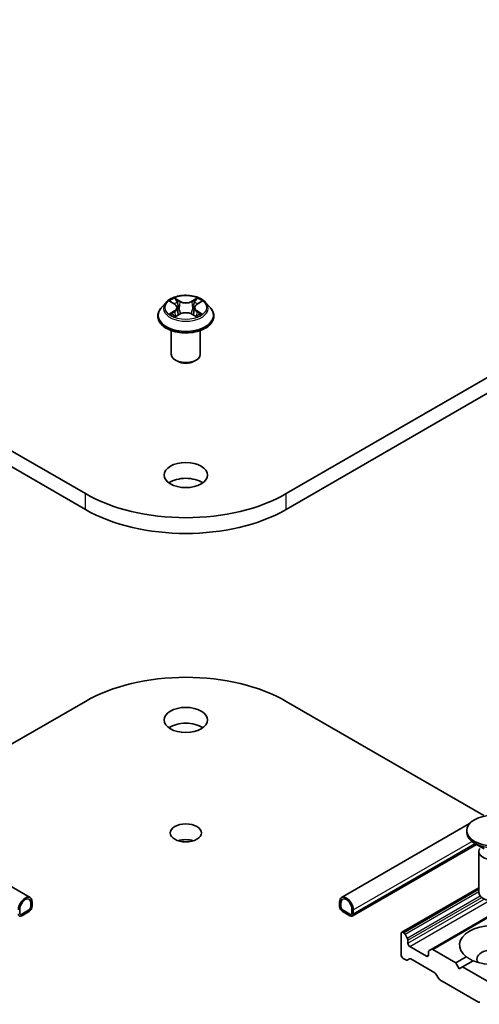
# Model space of a CAD drawing. Units: millimetres. Extents: x 0 to 9304, y 0 to 2108.
# Drawn here: x 199 to 212, y 68 to 96 of the extents above; entities that cross this region are included whole.
import ezdxf

# ---------------------------------------------------------------- set-up
doc = ezdxf.new("R2010")
doc.units = ezdxf.units.MM
doc.header["$LTSCALE"] = 0.666667
doc.layers.add('Visible (ISO)', color=7, linetype='Continuous', lineweight=35)
doc.layers.add('Visible Narrow (ISO)', color=7, linetype='Continuous', lineweight=25)

msp = doc.modelspace()

# ---------------------------------------------------------------- linework, layer by layer
at = {"layer": 'Visible (ISO)'}
for p, q in [((201.1811, 82.55739), (178.55369, 95.62133)), ((229.35224, 95.62133), (206.72482, 82.55739)), ((178.55369, 95.18587), (201.1811, 82.12192)), ((206.72482, 82.12192), (229.35224, 95.18587)), ((203.40608, 87.82858), (203.27381, 87.68101)), ((203.53565, 87.84479), (203.6492, 87.7769)), ((203.7191, 87.68366), (203.74096, 87.48006)), ((204.18682, 87.68366), (204.16496, 87.48006)), ((204.25673, 87.7769), (204.37028, 87.84479)), ((204.49984, 87.82858), (204.63212, 87.68101)), ((203.17963, 87.44548), (203.17963, 87.45435)), ((203.66999, 87.44049), (203.78824, 87.50642)), ((204.11769, 87.50642), (204.23593, 87.44049)), ((204.7263, 87.44548), (204.7263, 87.45435)), ((203.55296, 86.40037), (203.55296, 87.05312)), ((204.35296, 86.40037), (204.35296, 87.05312)), ((203.72669, 86.20441), (203.67012, 86.23707)), ((204.17924, 86.20441), (204.23581, 86.23707)), ((210.72462, 69.99555), (231.46642, 81.97083)), ((195.73435, 73.68634), (201.1811, 76.83103)), ((206.72482, 76.83103), (212.17158, 73.68634)), ((199.65509, 71.4227), (196.12155, 73.46279)), ((208.25083, 71.4227), (211.78437, 73.46279)), ((211.70491, 73.2711), (211.70491, 73.2174)), ((208.54511, 70.91299), (211.96881, 72.88966)), ((212.18432, 72.76524), (211.9197, 72.91802)), ((212.03824, 72.69411), (212.03824, 71.56263)), ((209.90923, 70.46632), (212.03824, 71.6955)), ((199.67261, 71.27885), (199.67261, 71.16998)), ((199.67261, 71.16998), (199.67261, 71.27885)), ((199.71032, 71.30062), (199.71032, 71.19176)), ((208.1956, 71.19176), (208.1956, 71.30062)), ((208.23332, 71.16998), (208.23332, 71.27885)), ((208.23332, 71.27885), (208.23332, 71.16998)), ((199.37091, 70.9958), (199.37091, 71.10466)), ((199.37091, 71.10466), (199.37091, 70.9958)), ((199.61604, 71.072), (199.42748, 70.96314)), ((199.42748, 70.96314), (199.61604, 71.072)), ((199.61604, 71.02846), (199.42748, 70.91959)), ((208.47845, 70.96314), (208.28988, 71.072)), ((208.28988, 71.072), (208.47845, 70.96314)), ((208.47845, 70.91959), (208.28988, 71.02846)), ((208.53502, 71.10466), (208.53502, 70.9958)), ((208.53502, 70.9958), (208.53502, 71.10466)), ((208.57273, 71.08289), (208.57273, 70.97402)), ((209.89266, 70.42969), (209.89266, 69.84182)), ((209.96351, 70.45411), (209.94923, 70.46235)), ((210.06465, 70.30598), (210.00351, 70.41188)), ((210.08122, 70.16841), (210.08122, 70.25022)), ((210.59034, 69.80916), (210.13779, 70.07044)), ((210.64691, 69.92363), (210.64691, 69.84182)), ((210.72462, 69.99555), (210.66348, 69.96025)), ((211.40115, 69.62408), (210.76462, 69.99159)), ((211.40115, 69.62408), (211.69077, 69.79129)), ((209.94923, 69.74384), (210.02008, 69.70293)), ((210.06008, 69.69897), (210.12122, 69.73427)), ((210.16122, 69.73031), (210.82147, 69.34912)), ((211.49544, 69.46078), (211.40115, 69.62408)), ((211.58972, 69.51522), (211.49544, 69.46078)), ((211.58972, 69.51522), (211.87933, 69.68242)), ((213.38105, 68.48099), (211.58972, 69.51522)), ((210.86147, 69.30689), (210.92261, 69.20099)), ((210.96261, 69.15876), (212.02826, 68.54351))]:
    msp.add_line(p, q, dxfattribs=at)
for centre, major_axis, start_param, end_param in [((203.95296, 86.40037), (0.4, 0), 3.14159265, 6.28318531), ((203.95296, 86.33505), (0.32, 0), 3.92699082, 5.49778714), ((203.95296, 82.6336), (-0.6, 0), 3.82126647, 5.60351149), ((203.95296, 84.15772), (-3.92, 0), 0.78539816, 2.35619449), ((203.95296, 83.72226), (3.92, 0), 3.92699082, 5.49778714), ((203.95296, 75.23069), (3.92, 0), 0.78539816, 2.35619449), ((203.95296, 75.88389), (-0.6, 0), 3.82126647, 5.60351149), ((203.95296, 72.77032), (-0.43227, 0), 4.20175082, 5.22302714), ((212.43824, 73.2174), (0.73333, 0), 3.14159265, 6.28318531), ((212.43824, 72.69411), (0.4, 0), 2.78022553, 6.64455243), ((199.52176, 71.19176), (0.13333, 0.23094), 5.49778714, 8.6393798), ((199.52176, 71.19176), (0.10667, 0.18475), 5.49778714, 8.6393798), ((199.52176, 71.19176), (0.10667, 0.18475), 5.49778714, 8.6393798), ((208.38417, 71.19176), (-0.13333, 0.23094), 3.92699082, 7.06858347), ((208.38417, 71.19176), (-0.10667, 0.18475), 3.92699082, 7.06858347), ((208.38417, 71.19176), (-0.10667, 0.18475), 3.92699082, 7.06858347), ((212.43824, 71.56263), (0.4, 0), 3.14159265, 6.28318531), ((199.61604, 71.13732), (-0.06667, -0.11547), 0.78539816, 2.35619449), ((199.61604, 71.13732), (-0.04, -0.06928), 0.78539816, 2.35619449), ((199.61604, 71.13732), (0.04, 0.06928), 3.92699082, 5.49778714), ((208.28988, 71.13732), (-0.06667, 0.11547), 0.78539816, 2.35619449), ((208.28988, 71.13732), (-0.04, 0.06928), 0.78539816, 2.35619449), ((208.28988, 71.13732), (0.04, -0.06928), 3.92699082, 5.49778714), ((199.42748, 71.02846), (-0.06667, -0.11547), 5.49778714, 7.06858347), ((199.42748, 71.02846), (-0.04, -0.06928), 5.49778714, 7.06858347), ((199.42748, 71.02846), (-0.04, -0.06928), 5.49778714, 7.06858347), ((208.47845, 71.02846), (0.04, -0.06928), 5.49778714, 7.06858347), ((208.47845, 71.02846), (0.04, -0.06928), 5.49778714, 7.06858347), ((208.47845, 71.02846), (0.06667, -0.11547), 5.49778714, 7.06858347), ((212.43824, 70.11398), (-0.93333, 0), 4.07033839, 6.9252359), ((209.94923, 70.39703), (-0.04, 0.06928), 5.49778714, 7.06858347), ((209.96351, 70.38879), (-0.04, 0.06928), 4.71238898, 5.49778714), ((210.02465, 70.28288), (-0.04, 0.06928), 3.92699082, 4.71238898), ((212.43824, 70.11398), (0.93333, 0), 4.07033839, 6.9252359), ((210.13779, 70.13575), (-0.04, 0.06928), 0.78539816, 2.35619449), ((209.94923, 69.80916), (0.04, -0.06928), 3.92699082, 5.49778714), ((210.59034, 69.87448), (0.04, -0.06928), 5.49778714, 7.06858347), ((210.70348, 69.89097), (-0.04, 0.06928), 0, 0.78539816), ((210.76462, 69.92627), (-0.04, 0.06928), 5.49778714, 6.28318531), ((212.43824, 69.72206), (0.45333, 0), 5.94396055, 9.76400272), ((210.02008, 69.76825), (0.04, -0.06928), 5.49778714, 6.28318531), ((210.16122, 69.66499), (-0.04, 0.06928), 5.49778714, 6.28318531), ((210.82147, 69.2838), (0.04, -0.06928), 1.57079633, 2.35619449), ((210.96261, 69.22408), (0.04, -0.06928), 4.71238898, 5.49778714), ((212.02826, 68.60883), (0.04, -0.06928), 5.49778714, 6.28318531)]:
    msp.add_ellipse(centre, major_axis=major_axis, ratio=0.57735027, start_param=start_param, end_param=end_param, dxfattribs=at)
for centre, major_axis in [((203.95296, 83.06906), (-0.6, 0)), ((203.95296, 76.31936), (-0.6, 0)), ((212.43824, 73.2711), (0.73333, 0)), ((203.95296, 73.20578), (-0.43227, 0))]:
    msp.add_ellipse(centre, major_axis=major_axis, ratio=0.57735027, dxfattribs=at)
for points, knots in [([(204.49984, 87.82858), (204.46712, 87.86508), (204.42557, 87.89711), (204.32751, 87.95225), (204.27039, 87.97494), (204.1478, 88.00807), (204.08237, 88.01854), (203.94974, 88.02658), (203.88257, 88.02422), (203.7526, 88.00692), (203.68983, 87.99198), (203.57445, 87.95037), (203.5219, 87.92365), (203.45051, 87.87252), (203.42657, 87.85142), (203.40608, 87.82858)], [1.26296478, 1.26296478, 1.26296478, 1.26296478, 1.5839777, 1.5839777, 1.9184063, 1.9184063, 2.25148375, 2.25148375, 2.58279719, 2.58279719, 2.9145331, 2.9145331, 3.24851107, 3.24851107, 3.4494242, 3.4494242, 3.4494242, 3.4494242]), ([(203.64595, 87.94701), (203.64585, 87.94711), (203.64574, 87.9472), (203.64548, 87.94743), (203.64533, 87.94757), (203.64518, 87.9477)], [-0.000230599076, -0.000230599076, -0.000230599076, -0.000230599076, 0, 0, 0.000338329447, 0.000338329447, 0.000338329447, 0.000338329447]), ([(203.64518, 87.9477), (203.64527, 87.94755), (203.64537, 87.9474), (203.64553, 87.94715), (203.6456, 87.94704), (203.64567, 87.94693)], [-0.000338329447, -0.000338329447, -0.000338329447, -0.000338329447, 0, 0, 0.000241517914, 0.000241517914, 0.000241517914, 0.000241517914]), ([(204.22792, 87.8911), (204.24288, 87.91178), (204.2514, 87.93309), (204.26056, 87.9474), (204.26065, 87.94755), (204.26075, 87.9477)], [0, 0, 0, 0, 0.0320559737, 0.0320559737, 0.0323943032, 0.0323943032, 0.0323943032, 0.0323943032]), ([(204.26075, 87.9477), (204.2606, 87.94757), (204.26044, 87.94743), (204.25889, 87.94605), (204.25749, 87.94478), (204.25608, 87.94347)], [-0.03239430317, -0.03239430317, -0.03239430317, -0.03239430317, -0.03205597372, -0.03205597372, -0.02897275834, -0.02897275834, -0.02897275834, -0.02897275834]), ([(203.27381, 87.68101), (203.26189, 87.66771), (203.25096, 87.65396), (203.23124, 87.62562), (203.22245, 87.61103), (203.20718, 87.58113), (203.20071, 87.56581), (203.19026, 87.53462), (203.18629, 87.51875), (203.18097, 87.4867), (203.17963, 87.47052), (203.17963, 87.45435)], [3.449424205, 3.449424205, 3.449424205, 3.449424205, 3.544937527, 3.544937527, 3.64045085, 3.64045085, 3.735964172, 3.735964172, 3.831477495, 3.831477495, 3.926990817, 3.926990817, 3.926990817, 3.926990817]), ([(203.56176, 87.82917), (203.54588, 87.84722), (203.52163, 87.85751), (203.49845, 87.86258), (203.49819, 87.86263), (203.49793, 87.86269)], [0.0019022161, 0.0019022161, 0.0019022161, 0.0019022161, 0.0320559737, 0.0320559737, 0.0323943032, 0.0323943032, 0.0323943032, 0.0323943032]), ([(203.49793, 87.86269), (203.49817, 87.8626), (203.4984, 87.86251), (203.50077, 87.86161), (203.50292, 87.86076), (203.50507, 87.85988)], [-0.03239430317, -0.03239430317, -0.03239430317, -0.03239430317, -0.03205597372, -0.03205597372, -0.02897275834, -0.02897275834, -0.02897275834, -0.02897275834]), ([(203.7191, 87.68366), (203.71833, 87.69091), (203.71666, 87.6981), (203.71166, 87.71212), (203.70833, 87.71895), (203.70015, 87.73211), (203.69532, 87.73844), (203.68429, 87.7505), (203.6781, 87.75624), (203.66451, 87.76707), (203.65712, 87.77216), (203.6492, 87.7769)], [0.847301519, 0.847301519, 0.847301519, 0.847301519, 0.988509822, 0.988509822, 1.129718125, 1.129718125, 1.270926428, 1.270926428, 1.412134731, 1.412134731, 1.553343034, 1.553343034, 1.553343034, 1.553343034]), ([(204.25673, 87.7769), (204.24881, 87.77216), (204.24141, 87.76707), (204.22783, 87.75624), (204.22164, 87.7505), (204.21061, 87.73844), (204.20577, 87.73211), (204.1976, 87.71895), (204.19427, 87.71212), (204.18927, 87.6981), (204.1876, 87.69091), (204.18682, 87.68366)], [3.159045946, 3.159045946, 3.159045946, 3.159045946, 3.300254249, 3.300254249, 3.441462552, 3.441462552, 3.582670855, 3.582670855, 3.723879158, 3.723879158, 3.865087461, 3.865087461, 3.865087461, 3.865087461]), ([(204.40799, 87.86269), (204.40774, 87.86263), (204.40748, 87.86258), (204.40704, 87.86248), (204.40685, 87.86244), (204.40667, 87.8624)], [-0.000338329447, -0.000338329447, -0.000338329447, -0.000338329447, 0, 0, 0.000241517914, 0.000241517914, 0.000241517914, 0.000241517914]), ([(204.40681, 87.86224), (204.40697, 87.8623), (204.40713, 87.86236), (204.40752, 87.86251), (204.40776, 87.8626), (204.40799, 87.86269)], [-0.000230599076, -0.000230599076, -0.000230599076, -0.000230599076, 0, 0, 0.000338329447, 0.000338329447, 0.000338329447, 0.000338329447]), ([(204.7263, 87.45435), (204.7263, 87.47052), (204.72495, 87.4867), (204.71964, 87.51875), (204.71566, 87.53462), (204.70521, 87.56581), (204.69874, 87.58113), (204.68348, 87.61103), (204.67469, 87.62562), (204.65497, 87.65396), (204.64404, 87.66771), (204.63212, 87.68101)], [0.785398163, 0.785398163, 0.785398163, 0.785398163, 0.880911486, 0.880911486, 0.976424808, 0.976424808, 1.071938131, 1.071938131, 1.167451453, 1.167451453, 1.262964775, 1.262964775, 1.262964775, 1.262964775]), ([(203.17963, 87.44548), (203.17963, 87.3978), (203.19219, 87.35023), (203.24096, 87.25912), (203.27801, 87.21576), (203.37366, 87.13711), (203.43307, 87.10215), (203.56744, 87.04508), (203.64247, 87.02304), (203.80022, 86.99402), (203.8829, 86.98701), (204.04776, 86.98856), (204.12992, 86.99711), (204.28574, 87.029), (204.35936, 87.05235), (204.49082, 87.11192), (204.54861, 87.14817), (204.64185, 87.23042), (204.67746, 87.27644), (204.71719, 87.36421), (204.7263, 87.40482), (204.7263, 87.44548)], [3.92699082, 3.92699082, 3.92699082, 3.92699082, 4.2267014, 4.2267014, 4.53911238, 4.53911238, 4.86360542, 4.86360542, 5.18933336, 5.18933336, 5.51408383, 5.51408383, 5.83843868, 5.83843868, 6.16327278, 6.16327278, 6.48907018, 6.48907018, 6.81298523, 6.81298523, 7.06858347, 7.06858347, 7.06858347, 7.06858347]), ([(203.49912, 87.50773), (203.49896, 87.50767), (203.4988, 87.50761), (203.4984, 87.50746), (203.49817, 87.50738), (203.49793, 87.50729)], [-0.000230599076, -0.000230599076, -0.000230599076, -0.000230599076, 0, 0, 0.000338329447, 0.000338329447, 0.000338329447, 0.000338329447]), ([(203.49793, 87.50729), (203.49819, 87.50734), (203.49845, 87.5074), (203.49889, 87.50749), (203.49907, 87.50753), (203.49926, 87.50757)], [-0.000338329447, -0.000338329447, -0.000338329447, -0.000338329447, 0, 0, 0.000241517914, 0.000241517914, 0.000241517914, 0.000241517914]), ([(203.58718, 87.49758), (203.592, 87.49358), (203.59721, 87.48955), (203.60842, 87.48152), (203.6144, 87.47752), (203.62712, 87.46961), (203.63385, 87.4657), (203.648, 87.45805), (203.65543, 87.45431), (203.6677, 87.44855), (203.67233, 87.44647), (203.67706, 87.44443)], [4.534916607, 4.534916607, 4.534916607, 4.534916607, 4.605062038, 4.605062038, 4.675207469, 4.675207469, 4.7453529, 4.7453529, 4.815498331, 4.815498331, 4.856375894, 4.856375894, 4.856375894, 4.856375894]), ([(203.67471, 87.44312), (203.66175, 87.44393), (203.65384, 87.43564), (203.64537, 87.42257), (203.64527, 87.42242), (203.64518, 87.42228)], [0.0024310368, 0.0024310368, 0.0024310368, 0.0024310368, 0.0320559737, 0.0320559737, 0.0323943032, 0.0323943032, 0.0323943032, 0.0323943032]), ([(203.64518, 87.42228), (203.64533, 87.42241), (203.64548, 87.42255), (203.64704, 87.42391), (203.64844, 87.42511), (203.64984, 87.42629)], [-0.03239430317, -0.03239430317, -0.03239430317, -0.03239430317, -0.03205597372, -0.03205597372, -0.02897275834, -0.02897275834, -0.02897275834, -0.02897275834]), ([(204.11769, 87.50642), (204.09989, 87.51634), (204.07968, 87.52455), (204.03615, 87.53702), (204.01284, 87.54128), (203.96515, 87.54554), (203.94077, 87.54554), (203.89308, 87.54128), (203.86977, 87.53702), (203.82625, 87.52455), (203.80603, 87.51634), (203.78824, 87.50642)], [1.58824962, 1.58824962, 1.58824962, 1.58824962, 1.89542757, 1.89542757, 2.20260552, 2.20260552, 2.50978346, 2.50978346, 2.81696141, 2.81696141, 3.12413936, 3.12413936, 3.12413936, 3.12413936]), ([(204.22887, 87.44443), (204.2336, 87.44647), (204.23823, 87.44855), (204.2505, 87.45431), (204.25792, 87.45805), (204.27208, 87.4657), (204.27881, 87.46961), (204.29152, 87.47752), (204.29751, 87.48152), (204.30871, 87.48955), (204.31393, 87.49358), (204.31875, 87.49758)], [6.139198394, 6.139198394, 6.139198394, 6.139198394, 6.180075957, 6.180075957, 6.250221388, 6.250221388, 6.320366819, 6.320366819, 6.390512249, 6.390512249, 6.46065768, 6.46065768, 6.46065768, 6.46065768]), ([(204.25997, 87.42296), (204.26008, 87.42287), (204.26018, 87.42277), (204.26044, 87.42255), (204.2606, 87.42241), (204.26075, 87.42228)], [-0.000230599076, -0.000230599076, -0.000230599076, -0.000230599076, 0, 0, 0.000338329447, 0.000338329447, 0.000338329447, 0.000338329447]), ([(204.26075, 87.42228), (204.26065, 87.42242), (204.26056, 87.42257), (204.2604, 87.42283), (204.26033, 87.42293), (204.26026, 87.42303)], [-0.000338329447, -0.000338329447, -0.000338329447, -0.000338329447, 0, 0, 0.000241517914, 0.000241517914, 0.000241517914, 0.000241517914]), ([(204.34126, 87.50817), (204.35698, 87.51114), (204.38285, 87.51259), (204.40748, 87.5074), (204.40774, 87.50734), (204.40799, 87.50729)], [0, 0, 0, 0, 0.0320559737, 0.0320559737, 0.0323943032, 0.0323943032, 0.0323943032, 0.0323943032]), ([(204.40799, 87.50729), (204.40776, 87.50738), (204.40752, 87.50746), (204.40515, 87.50836), (204.403, 87.50913), (204.40085, 87.50987)], [-0.03239430317, -0.03239430317, -0.03239430317, -0.03239430317, -0.03205597372, -0.03205597372, -0.02897275834, -0.02897275834, -0.02897275834, -0.02897275834])]:
    msp.add_open_spline(points, degree=3, knots=knots, dxfattribs=at)
for points, degree in [([(204.25608, 87.94347), (204.24289, 87.93116), (204.22947, 87.91593), (204.21444, 87.90128)], 3), ([(203.50507, 87.85988), (203.51545, 87.85564), (203.52589, 87.85064), (203.53567, 87.84482)], 3), ([(204.37026, 87.84482), (204.37027, 87.84483), (204.37028, 87.84483), (204.3703, 87.84484)], 3), ([(203.64984, 87.42629), (203.65644, 87.4318), (203.66309, 87.43665), (203.66997, 87.44052)], 3), ([(204.40085, 87.50987), (204.38064, 87.51684), (204.36019, 87.52117), (204.34481, 87.52409)], 3), ([(211.87256, 69.67852), (211.78505, 69.72904), (211.69077, 69.79129)], 2)]:
    msp.add_open_spline(points, degree=degree, dxfattribs=at)
at = {"layer": 'Visible Narrow (ISO)'}
for p, q in [((203.79473, 87.86432), (203.64518, 87.9477)), ((204.26075, 87.9477), (204.11119, 87.86432)), ((203.49793, 87.86269), (203.64235, 87.77634)), ((203.69149, 87.90128), (203.78551, 87.84886)), ((203.77205, 87.66003), (203.72429, 87.83233)), ((203.78551, 87.84886), (203.77205, 87.66003)), ((204.12042, 87.84886), (204.21444, 87.90128)), ((204.12042, 87.84886), (204.13388, 87.66003)), ((204.18163, 87.83233), (204.13388, 87.66003)), ((204.26357, 87.77634), (204.40799, 87.86269)), ((203.64235, 87.59363), (203.49793, 87.50729)), ((203.56112, 87.52409), (203.65191, 87.57837)), ((203.60926, 87.48104), (203.59975, 87.49638)), ((203.64518, 87.42228), (203.79473, 87.50566)), ((203.65191, 87.57837), (203.66128, 87.45157)), ((203.66209, 87.44055), (203.6621, 87.44049)), ((203.66244, 87.43585), (203.66244, 87.43585)), ((204.11119, 87.50566), (204.26075, 87.42228)), ((204.24348, 87.43585), (204.24348, 87.43585)), ((204.24383, 87.44055), (204.24383, 87.44049)), ((204.25402, 87.57837), (204.24465, 87.45157)), ((204.25402, 87.57837), (204.34481, 87.52409)), ((204.40799, 87.50729), (204.26357, 87.59363)), ((204.30618, 87.49638), (204.29666, 87.48104)), ((201.1811, 82.12192), (201.1811, 82.55739)), ((206.72482, 82.12192), (206.72482, 82.55739)), ((210.76462, 69.99159), (231.50642, 81.96687)), ((208.57273, 71.08289), (211.84237, 72.97062)), ((208.57273, 70.97402), (211.92976, 72.91221)), ((209.94923, 70.46235), (212.03824, 71.66845)), ((209.96351, 70.45411), (212.03824, 71.65196)), ((210.00351, 70.41188), (212.03824, 71.58664)), ((210.06465, 70.30598), (212.07461, 71.46643)), ((210.08122, 70.25022), (212.1166, 71.42535)), ((210.08122, 70.16841), (212.1858, 71.38349)), ((210.13779, 70.07044), (212.33572, 71.33941)), ((210.59034, 69.80916), (210.64691, 69.84182))]:
    msp.add_line(p, q, dxfattribs=at)
msp.add_ellipse((203.95296, 87.68499), major_axis=(0.57106, 0), ratio=0.57735027, dxfattribs=at)
for centre, major_axis, ratio, start_param, end_param in [((203.95296, 87.68499), (-0.54935, 0), 0.57735027, 5.30710262, 5.68847167), ((203.95296, 87.68499), (-0.54935, 0), 0.57735027, 3.7363063, 4.11767534), ((203.95296, 87.47808), (-0.76472, 0), 0.57735027, 5.8056187, 9.90234457), ((203.95296, 87.66517), (-0.61577, 0), 0.57735027, 5.8056187, 9.90234457), ((203.95296, 87.62451), (0.42991, 0), 0.57735027, 2.17629431, 2.42062218), ((203.64235, 87.76546), (0.00684, 0.01144), 0.58733849, 0, 0.79427846), ((203.4785, 87.68499), (0.22778, 0), 0.57735027, 5.51524044, 7.05113018), ((203.4785, 87.67505), (0.24106, 0), 0.57735027, 5.51524044, 6.34508866), ((203.68226, 87.89672), (-0.01089, -0.00769), 0.18497367, 1.04331702, 2.43849919), ((203.64711, 87.84125), (0.05644, -0.11281), 0.54762693, 1.22702055, 1.84227642), ((203.71507, 87.82777), (-0.01285, -0.00356), 0.22291783, 3.85158054, 5.20700366), ((203.79473, 87.85343), (-0.00649, -0.01165), 0.56718618, 3.91841516, 5.40194502), ((203.95296, 87.94898), (0.24106, 0), 0.57735027, 3.94444411, 5.48033385), ((203.95296, 87.95892), (-0.22778, 0), 0.57735027, 0.80285146, 2.3387412), ((204.11119, 87.85343), (0.00649, -0.01165), 0.56718618, 0.88124028, 2.36477015), ((204.42742, 87.68499), (-0.22778, 0), 0.57735027, 5.51524044, 7.05113018), ((204.25882, 87.84125), (-0.05644, -0.11281), 0.54762693, 4.44090888, 5.05616476), ((204.19086, 87.82777), (-0.01285, 0.00356), 0.22291783, 4.2177743, 5.57319742), ((204.42742, 87.67505), (-0.24106, 0), 0.57735027, 6.22128195, 7.05113018), ((203.95296, 87.62451), (0.42991, 0), 0.57735027, 0.72097047, 0.96529834), ((204.22367, 87.89672), (-0.01089, 0.00769), 0.18497367, 0.70309346, 2.09827563), ((204.26357, 87.76546), (-0.00684, 0.01144), 0.58733849, 5.48890685, 6.28318531), ((203.95296, 87.45435), (-0.77333, 0), 0.57735027, 0, 3.14159265), ((203.95296, 87.44548), (0.77333, 0), 0.57735027, 3.14159265, 6.28318531), ((203.95296, 87.68499), (0.54935, 0), 0.57735027, 3.7363063, 4.11767534), ((203.57067, 87.51971), (-0.00256, -0.01308), 0.77975364, 4.52690487, 5.92208704), ((203.52989, 87.42041), (-0.04205, -0.1004), 0.71221962, 2.67200967, 3.28726555), ((203.6093, 87.492), (-0.01133, -0.00703), 0.72973605, 5.16344533, 5.77548257), ((203.64235, 87.58275), (0.00684, -0.01144), 0.58733849, 0.86378433, 2.3473142), ((203.76282, 87.65546), (-0.01285, -0.00356), 0.22288452, 3.85157383, 5.20261978), ((203.79473, 87.49477), (-0.00649, 0.01165), 0.56718618, 5.5063628, 6.28318531), ((203.95296, 87.41106), (0.22778, 0), 0.57735027, 0.80285146, 2.3387412), ((204.11119, 87.49477), (0.00649, 0.01165), 0.56718618, 0, 0.7768225), ((204.1431, 87.65546), (-0.01285, 0.00356), 0.22288452, 4.22215818, 5.57320413), ((204.26357, 87.58275), (-0.00684, -0.01144), 0.58733849, 3.93587111, 5.41940097), ((203.95296, 87.68499), (0.54935, 0), 0.57735027, 5.30710262, 5.68847167), ((204.37604, 87.42041), (0.04205, -0.1004), 0.71221962, 2.99591976, 3.61117564), ((204.29663, 87.492), (-0.01133, 0.00703), 0.72973605, 3.64929539, 4.26133263), ((204.33526, 87.51971), (0.00256, -0.01308), 0.77975364, 0.36109827, 1.75628044)]:
    msp.add_ellipse(centre, major_axis=major_axis, ratio=ratio, start_param=start_param, end_param=end_param, dxfattribs=at)
for points in [[(203.64567, 87.94693), (203.65465, 87.93277), (203.66316, 87.91163), (203.67801, 87.8911)], [(203.69149, 87.90128), (203.67497, 87.91737), (203.66041, 87.93416), (203.64595, 87.94701)], [(203.67801, 87.8911), (203.69153, 87.8724), (203.70215, 87.85059), (203.70827, 87.8286)], [(203.70827, 87.8286), (203.7242, 87.77117), (203.74013, 87.71374), (203.75607, 87.65631)], [(204.14985, 87.65631), (204.16579, 87.71374), (204.18173, 87.77117), (204.19766, 87.8286)], [(204.19766, 87.8286), (204.20378, 87.85059), (204.21439, 87.8724), (204.22792, 87.8911)], [(204.40667, 87.8624), (204.38391, 87.85735), (204.35992, 87.84708), (204.34416, 87.82917)], [(204.3703, 87.84484), (204.38195, 87.85177), (204.39452, 87.85754), (204.40681, 87.86224)], [(203.56112, 87.52409), (203.54422, 87.52089), (203.5212, 87.51598), (203.49912, 87.50773)], [(203.49926, 87.50757), (203.52346, 87.51257), (203.54906, 87.51112), (203.56467, 87.50817)], [(203.56467, 87.50817), (203.57298, 87.50661), (203.58059, 87.503), (203.58716, 87.49756)], [(203.75607, 87.65631), (203.76951, 87.60788), (203.78513, 87.56036), (203.80389, 87.51442)], [(203.81657, 87.51996), (203.79919, 87.56543), (203.78461, 87.61233), (203.77205, 87.66003)], [(204.13388, 87.66003), (204.12132, 87.61233), (204.10673, 87.56543), (204.08936, 87.51996)], [(204.10203, 87.51442), (204.12079, 87.56036), (204.13641, 87.60788), (204.14985, 87.65631)], [(204.26026, 87.42303), (204.25196, 87.43577), (204.24407, 87.44392), (204.23121, 87.44312)], [(204.23595, 87.44052), (204.24419, 87.43589), (204.2521, 87.42985), (204.25997, 87.42296)], [(204.31877, 87.49756), (204.32534, 87.503), (204.33295, 87.50661), (204.34126, 87.50817)]]:
    msp.add_open_spline(points, degree=3, dxfattribs=at)

doc.saveas('drawing.dxf')
